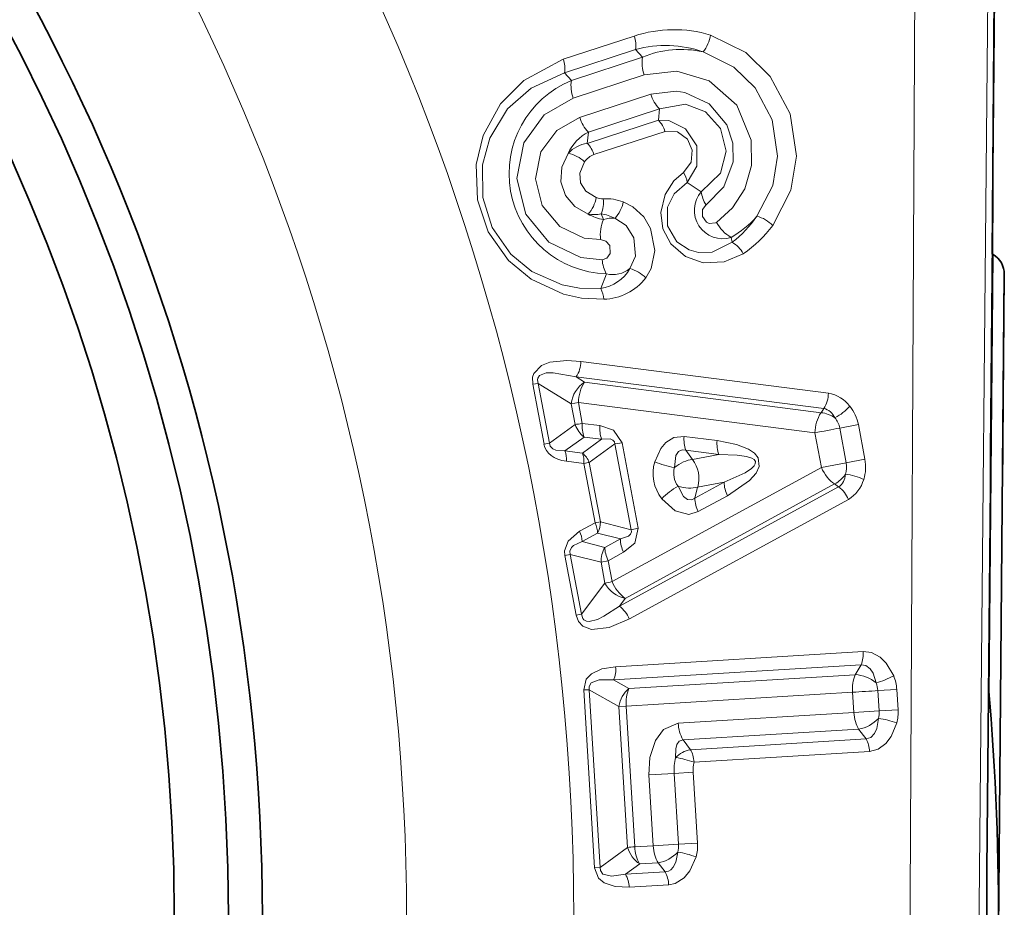
# Model space of a CAD drawing. Extents: x 0 to 420, y 0 to 297.
# Drawn here: x 215 to 216, y 160 to 161 of the extents above; entities that cross this region are included whole.
import ezdxf

# ---------------------------------------------------------------- set-up
doc = ezdxf.new("R2010")
doc.units = 0

msp = doc.modelspace()

# ---------------------------------------------------------------- linework, layer by layer
at = {"color": 7, "lineweight": 35}
for p, q in [((215.70752, 161.135101), (215.703629, 160.656677)), ((215.703812, 159.163239), (215.716949, 160.634308)), ((215.714859, 160.400696), (215.716949, 160.634308))]:
    msp.add_line(p, q, dxfattribs=at)
at = {"color": 7, "lineweight": 13}
for p, q in [((215.229996, 160.871674), (215.308395, 160.897339)), ((215.231506, 160.856888), (215.309906, 160.882553)), ((215.317535, 160.874069), (215.309906, 160.882553)), ((215.317535, 160.874069), (215.23912, 160.848419)), ((215.23912, 160.848419), (215.231506, 160.856888)), ((215.319473, 160.854553), (215.241058, 160.828888)), ((215.326599, 160.833206), (215.248184, 160.807541)), ((215.336334, 160.817017), (215.257919, 160.791367)), ((215.336334, 160.817017), (215.335068, 160.804413)), ((215.256653, 160.778748), (215.335068, 160.804413)), ((215.257919, 160.791367), (215.256653, 160.778748)), ((215.264008, 160.766464), (215.342422, 160.79213)), ((215.382462, 160.725479), (215.366913, 160.735565)), ((215.274658, 160.694839), (215.27182, 160.700974)), ((215.41539, 160.675079), (215.416534, 160.669586)), ((215.700302, 160.169586), (215.704651, 160.656067)), ((215.277664, 160.63475), (215.271393, 160.618576)), ((215.249588, 160.538086), (215.522827, 160.502914)), ((215.253662, 160.515259), (215.244431, 160.520981)), ((215.244431, 160.520981), (215.517685, 160.48616)), ((215.196426, 160.512894), (215.202347, 160.51384)), ((215.208847, 160.446854), (215.196426, 160.512894)), ((215.238876, 160.491364), (215.202347, 160.51384)), ((215.214737, 160.447876), (215.202347, 160.51384)), ((215.514694, 160.481415), (215.253662, 160.515259)), ((215.238876, 160.491364), (215.24675, 160.492676)), ((215.238876, 160.491364), (215.243195, 160.468338)), ((215.24675, 160.492676), (215.251068, 160.469696)), ((215.507782, 160.459259), (215.24675, 160.492676)), ((215.517685, 160.48616), (215.514694, 160.481415)), ((215.214737, 160.447876), (215.243195, 160.468338)), ((215.270416, 160.467209), (215.251068, 160.469696)), ((215.555862, 160.468307), (215.535263, 160.464432)), ((215.555862, 160.468307), (215.56308, 160.429962)), ((215.514984, 160.420929), (215.507782, 160.459259)), ((215.535263, 160.464432), (215.542465, 160.426086)), ((215.208847, 160.446854), (215.214737, 160.447876)), ((215.231995, 160.439362), (215.253113, 160.45459)), ((215.251282, 160.436905), (215.272461, 160.452087)), ((215.272461, 160.452087), (215.253113, 160.45459)), ((215.258728, 160.426498), (215.287201, 160.44693)), ((215.287201, 160.44693), (215.295059, 160.448334)), ((215.305008, 160.352264), (215.287201, 160.44693)), ((215.312836, 160.353821), (215.295059, 160.448334)), ((215.363419, 160.455292), (215.399811, 160.450623)), ((215.231995, 160.439362), (215.251282, 160.436905)), ((215.365479, 160.440033), (215.372711, 160.42984)), ((215.365479, 160.440033), (215.401855, 160.435318)), ((215.372711, 160.42984), (215.401855, 160.435318)), ((215.233551, 160.427902), (215.252838, 160.42543)), ((215.252838, 160.42543), (215.265182, 160.359818)), ((215.258728, 160.426498), (215.271057, 160.360962)), ((215.542465, 160.426086), (215.514984, 160.420929)), ((215.56308, 160.429962), (215.542465, 160.426086)), ((215.514984, 160.420929), (215.283936, 160.294952)), ((215.52948, 160.402802), (215.298584, 160.276428)), ((215.375427, 160.387131), (215.407608, 160.404739)), ((215.378464, 160.399246), (215.407608, 160.404739)), ((215.533997, 160.399445), (215.52948, 160.402802)), ((215.292053, 160.267731), (215.533997, 160.399445)), ((215.378464, 160.399246), (215.375427, 160.387131)), ((215.30307, 160.253677), (215.544876, 160.385712)), ((215.379059, 160.372177), (215.411255, 160.38974)), ((215.248108, 160.350494), (215.265182, 160.359818)), ((215.265182, 160.359818), (215.271057, 160.360962)), ((215.305008, 160.352264), (215.271057, 160.360962)), ((215.250824, 160.339264), (215.267899, 160.348541)), ((215.293152, 160.342102), (215.267899, 160.348541)), ((215.305008, 160.352264), (215.312836, 160.353821)), ((215.250824, 160.339264), (215.276031, 160.332733)), ((215.293152, 160.342102), (215.276031, 160.332733)), ((215.296738, 160.327271), (215.279617, 160.317932)), ((215.231979, 160.323868), (215.237839, 160.325043)), ((215.231979, 160.323868), (215.244415, 160.257828)), ((215.237839, 160.325043), (215.250275, 160.259094)), ((215.237839, 160.325043), (215.27179, 160.31633)), ((215.27179, 160.31633), (215.279617, 160.317932)), ((215.276123, 160.293304), (215.27179, 160.31633)), ((215.283936, 160.294952), (215.279617, 160.317932)), ((215.276123, 160.293304), (215.250275, 160.259094)), ((215.298584, 160.276428), (215.292053, 160.267731)), ((215.244415, 160.257828), (215.250275, 160.259094)), ((215.287949, 160.201004), (215.561096, 160.217712)), ((215.285675, 160.18634), (215.558823, 160.203094)), ((215.558823, 160.203094), (215.552505, 160.192139)), ((215.285675, 160.18634), (215.302612, 160.176865)), ((215.552505, 160.192139), (215.302612, 160.176865)), ((215.252686, 160.175262), (215.258667, 160.175491)), ((215.252686, 160.175262), (215.264694, 159.978745)), ((215.258667, 160.175491), (215.27066, 159.979233)), ((215.258667, 160.175491), (215.291595, 160.157166)), ((215.598297, 160.175873), (215.577362, 160.174561)), ((215.578735, 160.1521), (215.577362, 160.174561)), ((215.59967, 160.153381), (215.598297, 160.175873)), ((215.549469, 160.172821), (215.299561, 160.157532)), ((215.549469, 160.172821), (215.550827, 160.15036)), ((215.291595, 160.157166), (215.299561, 160.157532)), ((215.301117, 160.001434), (215.291595, 160.157166)), ((215.309082, 160.002045), (215.299561, 160.157532)), ((215.578735, 160.1521), (215.550827, 160.15036)), ((215.59967, 160.153381), (215.578735, 160.1521)), ((215.550827, 160.15036), (215.356979, 160.138504)), ((215.556168, 160.132172), (215.362305, 160.120331)), ((215.564285, 160.12117), (215.556168, 160.132172)), ((215.362305, 160.120331), (215.370468, 160.109314)), ((215.370468, 160.109314), (215.564285, 160.12117)), ((215.374481, 160.09552), (215.568298, 160.107376)), ((215.3526, 160.083115), (215.324707, 160.081406)), ((215.329483, 160.003296), (215.324707, 160.081406)), ((215.373535, 160.084381), (215.3526, 160.083115)), ((215.3526, 160.083115), (215.357391, 160.004959)), ((215.373535, 160.084381), (215.378326, 160.006226)), ((215.301117, 160.001434), (215.27066, 159.979233)), ((215.329483, 160.003296), (215.309082, 160.002045)), ((215.357391, 160.004959), (215.329483, 160.003296)), ((215.378326, 160.006226), (215.357391, 160.004959)), ((215.264694, 159.978745), (215.27066, 159.979233)), ((215.314453, 159.983215), (215.298798, 159.971756)), ((215.334854, 159.984467), (215.314453, 159.983215)), ((215.342422, 159.974426), (215.334854, 159.984467)), ((215.298798, 159.971756), (215.342422, 159.974426)), ((215.302826, 159.957474), (215.346466, 159.960144))]:
    msp.add_line(p, q, dxfattribs=at)
for points in [[(215.596848, 158.632889), (215.611649, 159.660492), (215.619476, 161.166473)], [(215.461426, 160.688187), (215.481476, 160.727173), (215.487686, 160.764862), (215.480713, 160.81134), (215.458618, 160.852844), (215.431458, 160.879181), (215.392609, 160.898499)], [(215.443817, 160.698364), (215.461365, 160.732422), (215.466766, 160.764908), (215.460815, 160.804703), (215.44191, 160.84024), (215.418442, 160.862991), (215.384415, 160.879898)], [(215.274872, 160.60672), (215.250229, 160.608047), (215.230209, 160.612411), (215.19455, 160.628769), (215.169693, 160.649384), (215.147278, 160.681351), (215.135498, 160.716553), (215.134125, 160.755402), (215.141739, 160.787384), (215.16095, 160.822449), (215.186447, 160.848419), (215.229996, 160.871674)], [(215.319473, 160.854553), (215.355377, 160.858673), (215.391251, 160.847763), (215.421539, 160.820923), (215.437622, 160.782364), (215.438049, 160.754517), (215.43045, 160.728577), (215.417099, 160.707703), (215.399216, 160.69162)], [(215.271393, 160.618576), (215.248016, 160.618973), (215.22905, 160.622574), (215.195587, 160.637268), (215.172256, 160.656433), (215.151703, 160.686081), (215.141235, 160.718933), (215.140869, 160.755173), (215.149002, 160.784698), (215.168732, 160.816925), (215.19455, 160.839981), (215.231506, 160.856888)], [(215.326599, 160.833206), (215.354752, 160.836517), (215.364258, 160.835052), (215.391129, 160.822647), (215.410797, 160.799271), (215.417389, 160.779236), (215.417572, 160.758331), (215.407379, 160.731049), (215.387665, 160.710754)], [(215.241058, 160.828888), (215.208862, 160.810242), (215.186523, 160.779358), (215.178772, 160.740158), (215.188644, 160.700729), (215.214188, 160.669601), (215.249451, 160.652695), (215.273071, 160.65036)], [(215.336334, 160.817017), (215.364899, 160.821991), (215.387115, 160.813675), (215.403809, 160.795166), (215.409882, 160.770172), (215.403549, 160.746063), (215.382462, 160.725479)], [(215.248184, 160.807541), (215.222931, 160.79306), (215.20549, 160.769379), (215.199402, 160.739807), (215.206787, 160.710251), (215.226227, 160.686981), (215.253326, 160.674362), (215.271286, 160.672684)], [(215.366913, 160.735565), (215.377731, 160.753738), (215.37738, 160.776276), (215.365189, 160.795059), (215.346497, 160.804108), (215.335068, 160.804413)], [(215.362961, 160.74675), (215.371353, 160.75795), (215.372421, 160.77121), (215.367065, 160.783463), (215.356155, 160.791641), (215.342422, 160.79213)], [(215.257523, 160.70076), (215.242706, 160.709137), (215.232468, 160.721451), (215.22757, 160.736511), (215.228607, 160.752441), (215.23558, 160.767853)], [(215.266602, 160.718964), (215.254959, 160.72612), (215.249237, 160.735229), (215.248505, 160.745911), (215.253662, 160.75853)], [(215.428711, 160.657043), (215.407715, 160.647888), (215.384369, 160.647125), (215.36496, 160.653946), (215.348785, 160.667892), (215.340103, 160.684341), (215.337708, 160.702484), (215.342499, 160.722534), (215.352264, 160.737427), (215.362961, 160.74675)], [(215.416534, 160.669586), (215.394531, 160.658539), (215.379242, 160.658264), (215.369125, 160.661118), (215.355438, 160.670288), (215.345306, 160.687836), (215.345184, 160.708267), (215.352432, 160.723221), (215.366913, 160.735565)], [(215.321121, 160.63028), (215.327179, 160.640793), (215.331314, 160.6604), (215.326553, 160.684845), (215.318924, 160.697708), (215.306946, 160.708908), (215.296356, 160.71431)], [(215.387665, 160.710754), (215.383881, 160.705811), (215.383713, 160.69809), (215.38826, 160.691864), (215.391266, 160.69043), (215.398056, 160.690948), (215.399216, 160.69162)], [(215.303574, 160.640564), (215.309662, 160.65419), (215.308029, 160.674683), (215.299622, 160.68808), (215.287186, 160.696152)], [(215.273071, 160.65036), (215.278183, 160.65213), (215.281891, 160.657257), (215.281433, 160.665924), (215.277161, 160.67099), (215.271286, 160.672684)], [(215.196426, 160.512894), (215.196289, 160.520523), (215.197556, 160.524628), (215.206131, 160.533524), (215.215271, 160.537125), (215.2341, 160.539169), (215.249573, 160.538086)], [(215.202347, 160.51384), (215.20166, 160.517654), (215.20195, 160.519547), (215.203705, 160.522354), (215.211243, 160.52536), (215.219086, 160.52565), (215.244431, 160.520981)], [(215.295059, 160.448334), (215.285614, 160.462143), (215.270416, 160.467209)], [(215.214737, 160.447876), (215.215759, 160.444366), (215.218582, 160.441437), (215.221786, 160.440048), (215.231995, 160.439362)], [(215.287201, 160.44693), (215.286636, 160.449448), (215.284973, 160.451279), (215.281738, 160.452484), (215.272461, 160.452087)], [(215.3311, 160.427368), (215.337631, 160.441849), (215.343231, 160.448593), (215.352173, 160.454132), (215.363419, 160.455292)], [(215.411255, 160.38974), (215.435791, 160.406464), (215.442978, 160.414551), (215.446518, 160.422104), (215.445419, 160.43161), (215.441299, 160.436768), (215.434723, 160.441223), (215.421265, 160.446426), (215.399811, 160.450623)], [(215.352936, 160.420929), (215.354523, 160.434036), (215.357315, 160.438553), (215.361511, 160.440475), (215.365479, 160.440033)], [(215.407608, 160.404739), (215.430923, 160.415222), (215.437744, 160.419754), (215.440735, 160.422668), (215.442032, 160.424896), (215.442169, 160.427475), (215.440659, 160.429642), (215.43811, 160.431229), (215.432434, 160.433075), (215.422104, 160.434631), (215.401855, 160.435318)], [(215.375427, 160.387131), (215.371857, 160.385269), (215.367218, 160.385574), (215.362976, 160.388824), (215.356796, 160.400375)], [(215.379059, 160.372177), (215.368546, 160.369171), (215.353516, 160.373138), (215.338791, 160.386444)], [(215.248108, 160.350494), (215.235367, 160.339676), (215.231613, 160.328796), (215.231979, 160.323868)], [(215.305008, 160.352264), (215.305389, 160.349716), (215.304504, 160.347412), (215.301941, 160.345108), (215.293152, 160.342102)], [(215.312836, 160.353821), (215.309067, 160.337524), (215.296738, 160.327271)], [(215.250824, 160.339264), (215.241562, 160.334915), (215.23909, 160.332443), (215.237518, 160.32869), (215.237839, 160.325043)], [(215.292053, 160.267731), (215.275055, 160.256592), (215.267944, 160.25325), (215.258774, 160.251022), (215.255646, 160.251343), (215.252686, 160.252869), (215.251526, 160.254272), (215.250275, 160.259094)], [(215.30307, 160.253677), (215.280945, 160.244232), (215.261322, 160.242081), (215.251678, 160.245667), (215.246933, 160.25087), (215.244415, 160.257828)], [(215.594849, 160.190826), (215.586594, 160.204895), (215.579773, 160.211578), (215.570343, 160.216553), (215.561096, 160.217712)], [(215.287949, 160.201004), (215.272659, 160.198486), (215.261154, 160.192993), (215.255554, 160.187073), (215.252686, 160.175262)], [(215.575394, 160.183075), (215.572189, 160.193665), (215.568954, 160.1987), (215.56398, 160.202362), (215.558823, 160.203094)], [(215.285675, 160.18634), (215.269913, 160.186523), (215.260986, 160.183014), (215.258636, 160.17894), (215.258667, 160.175491)], [(215.577927, 160.143829), (215.576263, 160.132782), (215.573807, 160.127197), (215.569443, 160.122681), (215.564285, 160.12117)], [(215.324707, 160.081406), (215.325668, 160.100555), (215.331787, 160.119476), (215.340881, 160.131485), (215.356979, 160.138504)], [(215.598267, 160.138885), (215.592087, 160.123825), (215.586304, 160.116196), (215.577637, 160.109833), (215.568298, 160.107376)], [(215.354156, 160.10051), (215.35434, 160.110336), (215.35553, 160.114929), (215.358032, 160.118713), (215.362305, 160.120331)], [(215.342422, 159.974426), (215.34639, 159.97525), (215.348679, 159.976547), (215.351562, 159.979462), (215.354431, 159.985046), (215.356476, 159.996246)], [(215.346466, 159.960144), (215.353622, 159.961639), (215.363663, 159.967926), (215.369995, 159.975601), (215.376709, 159.990906)], [(215.302826, 159.957474), (215.287354, 159.95813), (215.275269, 159.962158), (215.268982, 159.967361), (215.264694, 159.978745)], [(215.298798, 159.971756), (215.283173, 159.969666), (215.273895, 159.972046), (215.271057, 159.9758), (215.27066, 159.979233)]]:
    msp.add_lwpolyline(points, dxfattribs=at)
for radius in [2.46875, 2.284098]:
    msp.add_circle((212.772995, 159.925018), radius, dxfattribs=at)
at = {"color": 7, "lineweight": 35}
for radius in [2.125, 2.0875, 2.027734]:
    msp.add_circle((212.772995, 159.925018), radius, dxfattribs=at)
at = {"color": 7, "lineweight": 13}
for centre, radius, start, end in [((1360.070435, 149.675217), 1144.427098, 179.426242, 179.550032), ((215.352386, 160.76358), 0.140804, 73.406276, 108.210468), ((215.280228, 160.88681), 0.03002, 351.838316, 20.498142), ((215.355255, 160.903549), 0.037631, 320.942612, 352.309225), ((215.342941, 160.762573), 0.124435, 70.533362, 105.397619), ((215.360168, 160.771454), 0.111119, 77.396268, 112.562002), ((215.201828, 160.861145), 0.03003, 351.84322, 20.521276), ((215.356949, 160.868378), 0.039888, 171.780747, 200.251697), ((215.281219, 160.745667), 0.110945, 112.280155, 268.167444), ((215.278534, 160.842728), 0.039897, 171.783178, 200.266819), ((215.364349, 160.844635), 0.039405, 196.837327, 224.576842), ((215.28595, 160.818985), 0.039399, 196.848856, 224.578276), ((215.313965, 160.783646), 0.02965, 16.606982, 44.551644), ((215.279724, 160.748276), 0.048288, 116.833118, 156.090463), ((215.261261, 160.744034), 0.035027, 97.563583, 137.16838), ((215.235565, 160.75798), 0.029648, 16.611403, 44.552525), ((215.227783, 160.73111), 0.037638, 46.665669, 78.030472), ((215.270462, 160.747375), 0.020155, 108.687373, 146.452069), ((215.338852, 160.731812), 0.028335, 7.615673, 31.79074), ((215.229523, 160.725784), 0.037638, 318.203084, 349.567893), ((215.273697, 160.738754), 0.021032, 250.260361, 271.616724), ((215.242661, 160.713638), 0.03185, 336.501472, 7.37473), ((215.276352, 160.658234), 0.059538, 70.377614, 91.981024), ((215.406036, 160.704895), 0.031282, 138.877294, 287.426911), ((215.419785, 160.730576), 0.037708, 187.767136, 211.691868), ((215.259308, 160.721313), 0.037636, 317.914116, 349.279452), ((215.28154, 160.742569), 0.04822, 240.12238, 261.78162), ((215.264175, 160.735519), 0.03539, 259.177672, 282.47794), ((215.313293, 160.677902), 0.042275, 156.333919, 187.094635), ((215.267197, 160.659241), 0.041974, 61.566813, 83.683983), ((215.283936, 160.666473), 0.029864, 83.771218, 108.124374), ((215.36026, 160.771347), 0.110947, 299.801281, 318.859599), ((215.341629, 160.767868), 0.123577, 307.313065, 325.773997), ((215.43428, 160.662048), 0.037631, 43.924281, 75.290951), ((215.437149, 160.712158), 0.043071, 208.421409, 239.598832), ((215.349945, 160.772461), 0.139745, 304.308161, 322.907193), ((215.40007, 160.641693), 0.03245, 28.157595, 59.41796), ((215.265457, 160.661926), 0.043732, 277.800019, 330.720594), ((215.310989, 160.652863), 0.037962, 183.775751, 208.525474), ((215.28479, 160.663696), 0.029798, 256.170333, 309.062635), ((215.293808, 160.604309), 0.037637, 43.561058, 74.926233), ((215.273041, 160.667603), 0.060888, 271.730938, 322.178166), ((215.246368, 160.604919), 0.028538, 3.636675, 28.64317), ((215.216614, 160.538467), 0.032921, 327.848483, 359.328468), ((215.271973, 160.487396), 0.033359, 123.30046, 173.17151), ((215.290466, 160.491943), 0.043654, 147.631575, 179.035132), ((215.49028, 160.50354), 0.032504, 327.61765, 358.906438), ((215.516418, 160.465942), 0.037618, 36.775559, 80.154674), ((215.499359, 160.533478), 0.065218, 298.017311, 316.420914), ((215.511124, 160.460068), 0.04548, 10.430765, 38.707638), ((215.55098, 160.458237), 0.043153, 147.441367, 178.654144), ((215.51149, 160.448608), 0.032974, 55.914377, 84.432244), ((215.513275, 160.468719), 0.018096, 23.371598, 75.84113), ((215.272507, 160.479034), 0.031198, 200.042393, 231.567377), ((215.288574, 160.466919), 0.037571, 175.780902, 199.176161), ((215.307922, 160.464417), 0.03758, 175.749127, 199.181529), ((215.509857, 160.459747), 0.025832, 10.433429, 38.793924), ((215.40097, 160.452393), 0.037622, 175.601636, 199.204725), ((215.437363, 160.447693), 0.037639, 175.546107, 199.212839), ((215.205383, 160.430008), 0.028225, 355.718036, 19.364225), ((215.236694, 160.418594), 0.023408, 19.718464, 51.477131), ((215.22467, 160.427551), 0.028232, 355.685077, 19.366373), ((215.37532, 160.41449), 0.04607, 163.781516, 217.523401), ((215.367737, 160.511398), 0.091684, 246.44581, 260.708918), ((215.345093, 160.408813), 0.034754, 344.015559, 37.289367), ((215.51709, 160.421219), 0.025834, 342.513017, 10.871796), ((215.518402, 160.421387), 0.04548, 342.597276, 10.874121), ((215.375259, 160.41449), 0.023247, 163.90812, 217.396783), ((215.514587, 160.43219), 0.032974, 296.87268, 325.390544), ((215.523544, 160.414108), 0.018096, 305.463456, 357.93375), ((215.534119, 160.348724), 0.065218, 64.88401, 83.287614), ((215.44519, 160.406113), 0.037639, 182.092082, 205.75881), ((215.525467, 160.417831), 0.037618, 301.150141, 344.529557), ((215.403458, 160.321457), 0.091684, 120.596006, 134.859107), ((215.514786, 160.373306), 0.032504, 22.398484, 53.687274), ((215.412979, 160.388504), 0.037622, 182.100196, 205.703281), ((215.247665, 160.360321), 0.023408, 329.827793, 1.586462), ((215.222641, 160.338303), 0.028225, 1.940725, 25.586917), ((215.330673, 160.343506), 0.03758, 182.123433, 205.555762), ((215.302979, 160.317017), 0.031198, 149.737554, 181.262528), ((215.305511, 160.309021), 0.033359, 208.133408, 258.004471), ((215.324402, 160.311523), 0.043654, 202.269786, 233.673343), ((215.272491, 160.241333), 0.032921, 21.976472, 53.456458), ((215.531235, 160.214691), 0.029978, 337.201358, 5.785199), ((215.258057, 160.197937), 0.030008, 337.215916, 5.854853), ((215.589172, 160.176682), 0.039838, 157.149074, 185.549619), ((215.550858, 160.154907), 0.037326, 48.935232, 87.451372), ((215.547943, 160.280136), 0.100885, 285.799086, 297.709508), ((215.552002, 160.17308), 0.046367, 3.437129, 22.488108), ((215.323181, 160.15242), 0.031958, 130.085474, 171.455452), ((215.339294, 160.161407), 0.039862, 157.155181, 185.588934), ((215.551086, 160.172989), 0.026327, 3.432461, 22.543714), ((215.552612, 160.150467), 0.026177, 345.321626, 3.563329), ((215.55365, 160.150513), 0.046098, 345.38248, 3.567937), ((215.550385, 160.168777), 0.037128, 278.991511, 317.843523), ((215.566467, 160.052963), 0.09161, 69.694021, 82.809425), ((215.396423, 160.139984), 0.039437, 182.159551, 209.951303), ((215.538589, 160.106384), 0.02968, 1.912249, 29.921102), ((215.374908, 160.081802), 0.027904, 99.176532, 137.962335), ((215.408173, 160.086975), 0.055691, 165.927384, 183.974482), ((215.341949, 160.007477), 0.093865, 69.718767, 82.519805), ((215.409363, 160.087006), 0.035911, 166.283728, 184.167599), ((215.331894, 160.009995), 0.031958, 195.542104, 236.912082), ((215.348969, 160.003021), 0.039862, 181.408612, 209.842376), ((215.331116, 160.003326), 0.026315, 344.392584, 3.56517), ((215.332031, 160.003342), 0.046373, 344.452767, 3.559691), ((215.328659, 160.021225), 0.037336, 279.576216, 318.073519), ((215.340759, 159.895996), 0.101496, 69.25818, 81.09724), ((215.272797, 159.956879), 0.030008, 1.142703, 29.78164), ((215.316422, 159.959534), 0.030003, 1.154829, 29.784204)]:
    msp.add_arc(centre, radius, start, end, dxfattribs=at)
at = {"color": 7, "lineweight": 35}
for centre, radius, start, end in [((-994.478699, 170.710449), 1210.224149, 359.429613, 359.546668), ((215.691956, 160.634537), 0.025, 359.488141, 59.48814), ((212.772995, 159.925018), 2.9375, 354.03145, 4.944832)]:
    msp.add_arc(centre, radius, start, end, dxfattribs=at)
at = {"color": 7, "lineweight": 13}
for centre, major_axis, ratio, start_param, end_param in [((215.263275, 160.472366), (-0.024567, -0.004623), 0.017518, 0.6109727, 1.04746343), ((215.52005, 160.461639), (0.024567, 0.004623), 0.004035, 4.18880431, 5.37905384), ((215.292404, 160.488571), (0.080978, 0.048615), 0.458204, 2.97337152, 3.66760973), ((215.243652, 160.423584), (0.018433, 0.003464), 0.00768, 0.61088589, 1.04724863), ((215.362503, 160.412079), (-0.020386, -0.014481), 0.512946, 3.87334726, 4.81986991), ((215.527283, 160.423157), (0.011993, -0.021927), 0.480392, 4.55363769, 5.57035073), ((215.362503, 160.412079), (-0.024246, 0.006088), 0.512946, 1.46331545, 2.40983805), ((215.255951, 160.3582), (0.008957, -0.016464), 0.479931, 0.71258578, 1.41025715), ((215.291962, 160.31987), (-0.012009, 0.021927), 0.477363, 0.71121018, 1.40070146), ((215.29631, 160.296768), (-0.024567, -0.004623), 0.022815, 5.23553663, 5.67213776), ((215.56192, 160.173935), (0.024948, 0.001526), 0.016117, 4.18901524, 5.3792607), ((215.563293, 160.151367), (0.001526, -0.024948), 0.499926, 4.72234464, 5.55933268), ((215.365128, 160.09491), (-0.001144, 0.018723), 0.499997, 4.71454921, 5.55929094), ((215.321564, 160.002426), (-0.024948, -0.001526), 0.017672, 5.23571718, 5.6722107), ((215.34198, 160.003677), (0.001526, -0.024948), 0.499825, 4.69713095, 5.55939177)]:
    msp.add_ellipse(centre, major_axis=major_axis, ratio=ratio, start_param=start_param, end_param=end_param, dxfattribs=at)

doc.saveas('drawing.dxf')
